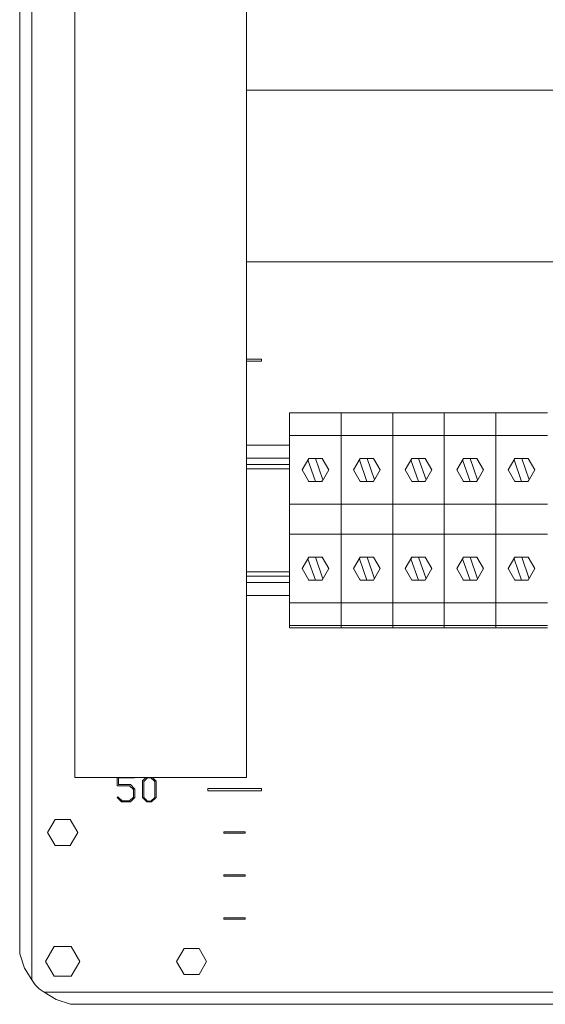
# Model space of a CAD drawing. Units: millimetres. Extents: x 0 to 7620, y -15 to 297.
# Drawn here: x 6463 to 6487, y 131 to 177 of the extents above; entities that cross this region are included whole.
import ezdxf

# ---------------------------------------------------------------- set-up
doc = ezdxf.new("R2010")
doc.units = ezdxf.units.MM
doc.layers.add('1 Основная', color=30, linetype='Continuous', lineweight=50)

msp = doc.modelspace()

# ---------------------------------------------------------------- linework, layer by layer
at = {"layer": '1 Основная', "linetype": 'Continuous', "lineweight": 0, "ltscale": 4}
for p, q in [((6473.562, 178.278), (6473.562, 141.96)), ((6473.562, 161.45), (6474.252, 161.45)), ((6474.252, 161.35), (6474.252, 161.45)), ((6473.562, 161.35), (6474.252, 161.35)), ((6475.562, 158.942), (6475.562, 148.945)), ((6475.562, 158.942), (6475.562, 148.942)), ((6475.562, 158.942), (6477.962, 158.942)), ((6477.962, 158.942), (6477.962, 153.292)), ((6477.962, 158.942), (6480.362, 158.942)), ((6480.362, 158.942), (6480.362, 153.292)), ((6480.362, 158.942), (6482.762, 158.942)), ((6482.762, 158.942), (6482.762, 153.292)), ((6482.762, 158.942), (6485.162, 158.942)), ((6485.162, 158.942), (6485.162, 153.292)), ((6485.162, 158.942), (6487.562, 158.942)), ((6475.562, 157.892), (6477.962, 157.892)), ((6477.962, 157.892), (6480.362, 157.892)), ((6480.362, 157.892), (6482.762, 157.892)), ((6482.762, 157.892), (6485.162, 157.892)), ((6485.162, 157.892), (6487.562, 157.892)), ((6473.562, 157.442), (6473.562, 150.442)), ((6473.562, 157.442), (6475.562, 157.442)), ((6473.562, 156.842), (6475.562, 156.842)), ((6473.562, 156.542), (6475.562, 156.542)), ((6476.409, 156.754), (6476.761, 155.755)), ((6476.452, 156.829), (6477.072, 156.829)), ((6476.769, 156.829), (6477.112, 155.823)), ((6477.067, 156.829), (6477.079, 156.818)), ((6478.809, 156.754), (6479.161, 155.755)), ((6478.852, 156.829), (6479.472, 156.829)), ((6479.169, 156.829), (6479.512, 155.823)), ((6479.467, 156.829), (6479.479, 156.818)), ((6481.209, 156.754), (6481.561, 155.755)), ((6481.252, 156.829), (6481.872, 156.829)), ((6481.569, 156.829), (6481.912, 155.823)), ((6481.867, 156.829), (6481.879, 156.818)), ((6483.609, 156.754), (6483.961, 155.755)), ((6483.652, 156.829), (6484.272, 156.829)), ((6483.969, 156.829), (6484.312, 155.823)), ((6484.267, 156.829), (6484.279, 156.818)), ((6486.009, 156.754), (6486.361, 155.755)), ((6486.052, 156.829), (6486.672, 156.829)), ((6486.369, 156.829), (6486.712, 155.823)), ((6486.667, 156.829), (6486.679, 156.818)), ((6473.562, 156.342), (6475.562, 156.342)), ((6476.444, 155.77), (6476.459, 155.755)), ((6476.452, 155.755), (6477.072, 155.755)), ((6477.028, 155.755), (6477.083, 155.774)), ((6478.844, 155.77), (6478.859, 155.755)), ((6478.852, 155.755), (6479.472, 155.755)), ((6479.428, 155.755), (6479.483, 155.774)), ((6481.244, 155.77), (6481.259, 155.755)), ((6481.252, 155.755), (6481.872, 155.755)), ((6481.828, 155.755), (6481.883, 155.774)), ((6483.644, 155.77), (6483.659, 155.755)), ((6483.652, 155.755), (6484.272, 155.755)), ((6484.228, 155.755), (6484.283, 155.774)), ((6486.044, 155.77), (6486.059, 155.755)), ((6486.052, 155.755), (6486.672, 155.755)), ((6486.628, 155.755), (6486.683, 155.774)), ((6475.562, 154.692), (6477.962, 154.692)), ((6477.962, 154.692), (6480.362, 154.692)), ((6480.362, 154.692), (6482.762, 154.692)), ((6482.762, 154.692), (6485.162, 154.692)), ((6485.162, 154.692), (6487.562, 154.692)), ((6475.562, 153.292), (6477.962, 153.292)), ((6476.409, 152.154), (6476.761, 151.155)), ((6476.446, 152.218), (6476.46, 152.229)), ((6476.452, 152.229), (6477.072, 152.229)), ((6476.769, 152.229), (6477.112, 151.223)), ((6477.067, 152.229), (6477.079, 152.218)), ((6478.809, 152.154), (6479.161, 151.155)), ((6478.846, 152.218), (6478.86, 152.229)), ((6478.852, 152.229), (6479.472, 152.229)), ((6479.169, 152.229), (6479.512, 151.223)), ((6479.467, 152.229), (6479.479, 152.218)), ((6481.209, 152.154), (6481.561, 151.155)), ((6481.246, 152.218), (6481.26, 152.229)), ((6481.252, 152.229), (6481.872, 152.229)), ((6481.569, 152.229), (6481.912, 151.223)), ((6481.867, 152.229), (6481.879, 152.218)), ((6483.609, 152.154), (6483.961, 151.155)), ((6483.646, 152.218), (6483.66, 152.229)), ((6483.652, 152.229), (6484.272, 152.229)), ((6483.969, 152.229), (6484.312, 151.223)), ((6484.267, 152.229), (6484.279, 152.218)), ((6486.009, 152.154), (6486.361, 151.155)), ((6486.046, 152.218), (6486.06, 152.229)), ((6486.052, 152.229), (6486.672, 152.229)), ((6486.369, 152.229), (6486.712, 151.223)), ((6486.667, 152.229), (6486.679, 152.218)), ((6473.562, 151.542), (6475.562, 151.542)), ((6473.562, 151.342), (6475.562, 151.342)), ((6473.562, 151.042), (6475.562, 151.042)), ((6476.444, 151.17), (6476.459, 151.155)), ((6476.452, 151.155), (6477.072, 151.155)), ((6477.028, 151.155), (6477.083, 151.174)), ((6478.844, 151.17), (6478.859, 151.155)), ((6478.852, 151.155), (6479.472, 151.155)), ((6479.428, 151.155), (6479.483, 151.174)), ((6481.244, 151.17), (6481.259, 151.155)), ((6481.252, 151.155), (6481.872, 151.155)), ((6481.828, 151.155), (6481.883, 151.174)), ((6483.644, 151.17), (6483.659, 151.155)), ((6483.652, 151.155), (6484.272, 151.155)), ((6484.228, 151.155), (6484.283, 151.174)), ((6486.044, 151.17), (6486.059, 151.155)), ((6486.052, 151.155), (6486.672, 151.155)), ((6486.628, 151.155), (6486.683, 151.174)), ((6473.562, 150.442), (6475.562, 150.442)), ((6475.562, 150.092), (6477.962, 150.092)), ((6477.962, 150.092), (6480.362, 150.092)), ((6480.362, 150.092), (6482.762, 150.092)), ((6482.762, 150.092), (6485.162, 150.092)), ((6485.162, 150.092), (6487.562, 150.092)), ((6475.562, 149.042), (6477.762, 149.042)), ((6475.562, 149.042), (6477.962, 149.042)), ((6477.962, 149.042), (6480.162, 149.042)), ((6477.962, 149.042), (6480.362, 149.042)), ((6480.362, 149.042), (6482.562, 149.042)), ((6480.362, 149.042), (6482.762, 149.042)), ((6482.762, 149.042), (6484.962, 149.042)), ((6482.762, 149.042), (6485.162, 149.042)), ((6485.162, 149.042), (6487.362, 149.042)), ((6485.162, 149.042), (6487.562, 149.042)), ((6467.601, 141.952), (6468.35, 141.952)), ((6468.35, 141.952), (6468.35, 141.96)), ((6469.19, 141.96), (6469.355, 141.796)), ((6469.285, 141.779), (6469.285, 141.04)), ((6469.355, 141.796), (6469.355, 141.032)), ((6468.118, 141.575), (6468.292, 141.404)), ((6468.151, 141.632), (6468.363, 141.422)), ((6468.292, 141.404), (6468.292, 141.049)), ((6468.363, 141.422), (6468.363, 141.032)), ((6471.752, 141.45), (6474.252, 141.45)), ((6474.252, 141.35), (6474.252, 141.45)), ((6467.573, 141.062), (6467.77, 140.878)), ((6467.738, 140.823), (6468.151, 140.823)), ((6468.151, 140.823), (6468.363, 141.032)), ((6468.921, 140.823), (6469.143, 140.823)), ((6468.953, 140.866), (6469.111, 140.866)), ((6469.111, 140.866), (6469.285, 141.04)), ((6469.143, 140.823), (6469.355, 141.032)), ((6464.652, 140.006), (6465.352, 140.006)), ((6472.502, 139.43), (6473.502, 139.43)), ((6473.502, 139.37), (6473.502, 139.43)), ((6464.652, 138.794), (6465.352, 138.794)), ((6472.502, 137.43), (6473.502, 137.43)), ((6473.502, 137.37), (6473.502, 137.43)), ((6472.502, 135.43), (6473.502, 135.43)), ((6473.502, 135.37), (6473.502, 135.43)), ((6464.602, 134.093), (6465.402, 134.093)), ((6470.652, 134.006), (6471.352, 134.006)), ((6463.224, 133.09), (6463.562, 132.536)), ((6464.602, 132.707), (6465.402, 132.707)), ((6470.652, 132.794), (6471.352, 132.794)), ((6463.72, 132.312), (6463.914, 132.118)), ((6463.914, 132.118), (6464.138, 131.96)), ((6464.692, 131.622), (6465.36, 131.4)), ((6465.36, 131.4), (6570.645, 131.4)), ((6466.246, 131.4), (6466.248, 131.4))]:
    msp.add_line(p, q, dxfattribs=at)
for points in [[(6463.72, 132.312), (6463.562, 132.536), (6463.562, 240.264), (6463.72, 240.488)], [(6463.224, 133.09), (6463.002, 133.757), (6463.002, 239.043), (6463.224, 239.71)], [(6473.562, 141.96), (6465.562, 141.96), (6465.562, 229.96), (6473.562, 229.96)], [(6561.928, 165.981), (6473.562, 165.981), (6473.562, 173.981), (6561.928, 173.981), (6561.928, 165.981)], [(6477.962, 158.942), (6477.962, 153.292), (6477.962, 148.942)], [(6480.362, 158.942), (6480.362, 153.292), (6480.362, 148.942)], [(6482.762, 158.942), (6482.762, 153.292), (6482.762, 148.942)], [(6485.162, 158.942), (6485.162, 153.292), (6485.162, 148.942)], [(6476.452, 155.755), (6476.142, 156.292), (6476.452, 156.829)], [(6477.072, 156.829), (6477.382, 156.292), (6477.072, 155.755)], [(6478.852, 155.755), (6478.542, 156.292), (6478.852, 156.829)], [(6479.472, 156.829), (6479.782, 156.292), (6479.472, 155.755)], [(6481.252, 155.755), (6480.942, 156.292), (6481.252, 156.829)], [(6481.872, 156.829), (6482.182, 156.292), (6481.872, 155.755)], [(6483.652, 155.755), (6483.342, 156.292), (6483.652, 156.829)], [(6484.272, 156.829), (6484.582, 156.292), (6484.272, 155.755)], [(6486.052, 155.755), (6485.742, 156.292), (6486.052, 156.829)], [(6486.672, 156.829), (6486.982, 156.292), (6486.672, 155.755)], [(6477.962, 148.942), (6477.962, 153.292), (6480.362, 153.292)], [(6480.362, 148.942), (6480.362, 153.292), (6482.762, 153.292)], [(6482.762, 148.942), (6482.762, 153.292), (6485.162, 153.292)], [(6485.162, 148.942), (6485.162, 153.292), (6487.562, 153.292)], [(6476.452, 151.155), (6476.142, 151.692), (6476.452, 152.229)], [(6477.072, 152.229), (6477.382, 151.692), (6477.072, 151.155)], [(6478.852, 151.155), (6478.542, 151.692), (6478.852, 152.229)], [(6479.472, 152.229), (6479.782, 151.692), (6479.472, 151.155)], [(6481.252, 151.155), (6480.942, 151.692), (6481.252, 152.229)], [(6481.872, 152.229), (6482.182, 151.692), (6481.872, 151.155)], [(6483.652, 151.155), (6483.342, 151.692), (6483.652, 152.229)], [(6484.272, 152.229), (6484.582, 151.692), (6484.272, 151.155)], [(6486.052, 151.155), (6485.742, 151.692), (6486.052, 152.229)], [(6486.672, 152.229), (6486.982, 151.692), (6486.672, 151.155)], [(6475.562, 148.942), (6477.962, 148.942), (6475.572, 148.942)], [(6477.962, 148.942), (6480.362, 148.942), (6477.972, 148.942)], [(6480.362, 148.942), (6482.762, 148.942), (6480.372, 148.942)], [(6482.762, 148.942), (6485.162, 148.942), (6482.772, 148.942)], [(6485.162, 148.942), (6487.562, 148.942), (6485.172, 148.942)], [(6467.531, 141.96), (6467.531, 141.575), (6468.118, 141.575)], [(6467.601, 141.952), (6467.601, 141.632), (6468.151, 141.632)], [(6468.921, 140.823), (6468.714, 141.027), (6468.714, 141.801), (6468.875, 141.96)], [(6468.953, 140.866), (6468.784, 141.035), (6468.784, 141.784), (6468.953, 141.954)], [(6468.953, 141.954), (6469.111, 141.954), (6469.285, 141.779)], [(6471.752, 141.45), (6471.752, 141.35), (6474.252, 141.35)], [(6467.573, 141.062), (6467.534, 141.028), (6467.738, 140.823)], [(6467.77, 140.878), (6468.118, 140.878), (6468.292, 141.049)], [(6464.652, 138.794), (6464.302, 139.4), (6464.652, 140.006)], [(6465.352, 140.006), (6465.702, 139.4), (6465.352, 138.794)], [(6472.502, 139.43), (6472.502, 139.37), (6473.502, 139.37)], [(6472.502, 137.43), (6472.502, 137.37), (6473.502, 137.37)], [(6472.502, 135.43), (6472.502, 135.37), (6473.502, 135.37)], [(6464.602, 132.707), (6464.202, 133.4), (6464.602, 134.093)], [(6465.402, 134.093), (6465.802, 133.4), (6465.402, 132.707)], [(6470.652, 132.794), (6470.302, 133.4), (6470.652, 134.006)], [(6471.352, 134.006), (6471.702, 133.4), (6471.352, 132.794)], [(6464.692, 131.622), (6464.138, 131.96), (6571.867, 131.96)], [(6466.065, 131.4), (6465.364, 131.4), (6570.645, 131.4)]]:
    msp.add_lwpolyline(points, dxfattribs=at)

doc.saveas('drawing.dxf')
